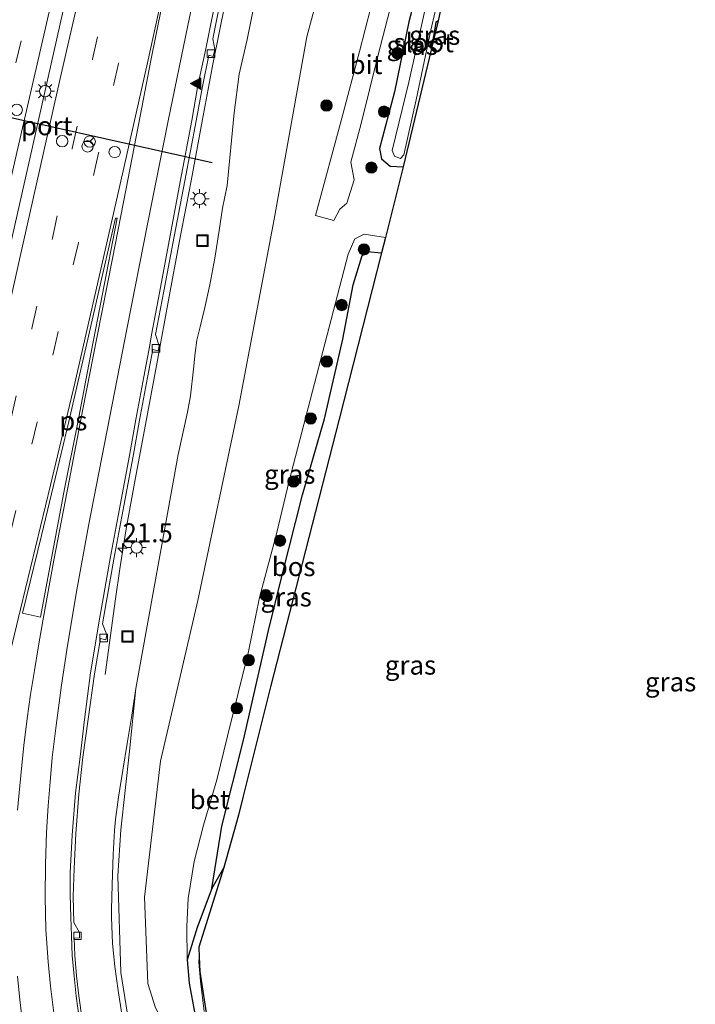
# Model space of a CAD drawing. Units: metres. Extents: x 153541 to 160000, y 462499 to 468753.
# Drawn here: x 157191 to 157280, y 463423 to 463553 of the extents above; entities that cross this region are included whole.
import ezdxf
from ezdxf.enums import TextEntityAlignment as Align

# ---------------------------------------------------------------- set-up
doc = ezdxf.new("R2010")
doc.units = ezdxf.units.M
doc.linetypes.add('IE-TERREINAFSCHEIDING', pattern=[10, 8, -2])
doc.linetypes.add('VW-3-9_STREEP', pattern=[12, 3, -9])
doc.layers.get('0').update_dxf_attribs({"lineweight": 25})
for name, color, linetype, lineweight in [('B-ME-AM-KILOMETR-S-B1', 7, 'Continuous', 18), ('B-ME-BV-GELEIDECONSTRUCTIE-BARRIER-L-B1', 213, 'BV-STEPBARRIER', 18), ('B-ME-BV-GELEIDECONSTRUCTIE-GELEIDERAIL-L-B1', 213, 'BV-GELEIDERAIL', 18), ('B-ME-GR-BOOM-S-B1', 93, 'Continuous', 18), ('B-ME-GR-BOS-GV-B6', 10, 'Continuous', 25), ('B-ME-GW-INSTEEKWATERGANG-L-B1', 10, 'Continuous', 25), ('B-ME-GW-KRUINLIJN-L-B1', 93, 'Continuous', 18), ('B-ME-GW-TEENLIJN-L-B1', 93, 'Continuous', 18), ('B-ME-IE-GRASLAND-GV-B6', 93, 'Continuous', 18), ('B-ME-IE-INRICHTINGSELEMENT-S-B1', 253, 'Continuous', 18), ('B-ME-IE-MEUBILAIR_WEGMEUBILAIR-LICHTMAST-S-B1', 8, 'Continuous', 18), ('B-ME-IE-TERREINAFSCHEIDING-RASTERHEKWERK-L-B1', 8, 'IE-TERREINAFSCHEIDING', 18), ('B-ME-KG-KADASTRAAL-OPNAMEDTMGRENS-L-B1', 10, 'Continuous', 25), ('B-ME-OG-WATER-GV-B6', 153, 'Continuous', 18), ('B-ME-VH-VERH_SOORT-BETON-OVERIG-GV-B6', 8, 'IE-TERREINAFSCHEIDING-NATUURLIJK-HOUTWAL', 18), ('B-ME-VH-VERH_SOORT-BITUMEN-GV-B6', 8, 'IE-TERREINAFSCHEIDING-NATUURLIJK-HOUTWAL', 18), ('B-ME-VV-KOLK-S-B1', 8, 'Continuous', 18), ('B-ME-VW-DRIP-S-B1', 8, 'Continuous', 18), ('B-ME-VW-MARKERING-39STREEP-015-L-B1', 255, 'VW-3-9_STREEP', 18), ('B-ME-VW-MARKERING-STREEP-015-L-B1', 7, 'Continuous', 18), ('B-ME-VW-MARKERING-VLAKMARK-GV-B6', 7, 'Continuous', 18), ('B-ME-VW-MARKERING-VLAKMARK-S-B1', 7, 'Continuous', 18), ('B-ME-VW-MEUBILAIR_WEGMEUBILAIR-RONA-S-B1', 8, 'Continuous', 18), ('B-ME-VW-PORTAAL-L-B1', 10, 'Continuous', 25)]:
    doc.layers.add(name, color=color, linetype=linetype, lineweight=lineweight)
doc.styles.add('NLCS-ISO', font='NLCS-ISO.TTF')
doc.linetypes.add('BV-GELEIDERAIL', pattern='A,10,-3,[108,NLCS.SHX,S=1,R=0,X=0,Y=0],-3', length=16)
doc.linetypes.add('BV-STEPBARRIER', pattern='A,1,-1,[16,NLCS.SHX,S=1,R=0,X=-1,Y=0],1', length=3)
doc.linetypes.add('IE-TERREINAFSCHEIDING-NATUURLIJK-HOUTWAL', pattern='A,7,-1.5,[67,NLCS.SHX,S=0.75,R=45,X=0,Y=0],-1.5,7,-1.5,[70,NLCS.SHX,S=0.75,R=0,X=0,Y=0],-1.5', length=20)

# ---------------------------------------------------------------- blocks, each defined once
blk = doc.blocks.new('dtb')
blk.add_circle((0, 0), 0.75)
blk = doc.blocks.new('put')
for p, q in [((0.75, 0.75), (-0.75, 0.75)), ((-0.75, 0.75), (-0.75, -0.75)), ((0.75, -0.75), (0.75, 0.75)), ((-0.75, -0.75), (0.75, -0.75))]:
    blk.add_line(p, q)
blk.add_lwpolyline([(-0.625, 0.625), (0.625, 0.625), (0.625, -0.625), (-0.625, -0.625)], close=True)
blk = doc.blocks.new('wegwijzer')
for q in [(-0.53, -0.53), (0, 0.75), (0.53, -0.53)]:
    blk.add_line((0, 0), q)
blk.add_circle((0, 0), 0.75)
blk = doc.blocks.new('boom')
blk.add_hatch(color=256).paths.add_polyline_path([(-0.75, 0, 1), (0.75, 0, 1)])
blk.add_circle((0, 0), 0.75)
blk = doc.blocks.new('hecto')
for p, q in [((0, 0.625), (-0.625, 0)), ((0, -0.625), (0, 0.625)), ((-0.625, 0), (0.625, 0)), ((0.625, 0), (0, -0.625))]:
    blk.add_line(p, q)
blk = doc.blocks.new('kolk')
blk.add_lwpolyline([(-0.5, -0.5), (0.5, -0.5), (0.5, 0.5), (-0.5, 0.5)], close=True)
blk = doc.blocks.new('verfsymbol')
for color in [252, 253]:
    blk.add_hatch(color=color).paths.add_polyline_path([(0.75, -0.625), (0, 0.75), (-0.75, -0.625)])
blk.add_lwpolyline([(0.75, -0.625), (0, 0.75), (-0.75, -0.625)], close=True)
blk = doc.blocks.new('lantaarnpaal')
for p, q in [((-0.75, 0), (-1.25, 0)), ((-0.88, 0.88), (-0.53, 0.53)), ((0, 0.75), (0, 1.25)), ((0.53, 0.53), (0.88, 0.88)), ((0.75, 0), (1.25, 0)), ((-0.53, -0.53), (-0.88, -0.88)), ((0, -0.75), (0, -1.25)), ((0.53, -0.53), (0.88, -0.88))]:
    blk.add_line(p, q)
blk.add_circle((0, 0), 0.75)

msp = doc.modelspace()

# ---------------------------------------------------------------- linework, layer by layer
at = {"layer": 'B-ME-BV-GELEIDECONSTRUCTIE-BARRIER-L-B1'}
msp.add_polyline3d([(157137.2094, 463290.7234, 4.4363), (157140.1034, 463303.7086, 4.576), (157142.6323, 463314.7423, 4.7084), (157144.8317, 463324.4916, 4.8191), (157147.4353, 463335.9088, 5.0468), (157150.4385, 463348.9403, 5.3065), (157153.363, 463361.7705, 5.4044), (157156.5534, 463375.6287, 5.6123), (157158.6429, 463384.923, 5.947), (157162.3641, 463400.9719, 6.1347), (157165.3723, 463414.6417, 6.27), (157167.7515, 463424.7624, 6.5657), (157170.9065, 463438.8491, 6.817), (157174.7803, 463455.6754, 7.1239), (157178.529, 463472.1861, 7.4978), (157183.1474, 463492.5719, 7.8713), (157188.3546, 463515.1997, 8.29), (157192.3517, 463532.7648, 8.5682), (157197.4078, 463555.2517, 8.9081), (157201.3426, 463572.669, 9.0292), (157204.3774, 463585.879, 9.0292)], dxfattribs=at)
at = {"layer": 'B-ME-BV-GELEIDECONSTRUCTIE-GELEIDERAIL-L-B1'}
msp.add_polyline3d([(157202.6466, 463466.329, 5.9572), (157204.0297, 463476.3073, 6.5164), (157204.5693, 463480.2581, 6.8028), (157205.4036, 463485.5292, 7.0051), (157206.5996, 463492.025, 7.0979), (157208.11, 463499.9597, 7.2988), (157209.5408, 463507.742, 7.4081), (157210.9817, 463515.6395, 7.5632), (157212.4641, 463523.4975, 7.6773), (157213.9699, 463531.3884, 7.8074), (157215.4362, 463539.2419, 7.8988), (157216.8978, 463546.9538, 8.0159), (157218.4696, 463554.7937, 8.1176), (157220.3736, 463563.9282, 8.2408), (157223.1169, 463576.6278, 8.3116)], dxfattribs=at)
at = {"layer": 'B-ME-GR-BOS-GV-B6'}
msp.add_polyline3d([(157218.3098, 463440.9244, 1.498), (157216.7349, 463438.1511, 1.498), (157218.0432, 463446.3472, 1.324), (157220.8874, 463457.6758, 1.324), (157224.1716, 463472.1554, 1.804), (157225.9624, 463479.27, 1.804), (157228.663, 463489.9926, 1.804), (157231.5746, 463500.0429, 1.804), (157233.9802, 463510.5258, 1.804), (157235.3636, 463517.6604, 1.804), (157236.5234, 463521.5474, 1.804), (157237.1756, 463522.0898, 1.804), (157239.097, 463521.8813, 1.804), (157233.4989, 463499.9752, 1.804), (157229.0779, 463482.6782, 1.804), (157224.4649, 463464.7224, 1.5637), (157220.819, 463450.1198, 1.324), (157220.2457, 463447.8234, 1.324), (157218.3098, 463440.9244, 1.498)], dxfattribs=at)
at = {"layer": 'B-ME-GW-INSTEEKWATERGANG-L-B1'}
for points in [[(157246.1519, 463565.2559, 2.5585), (157245.4931, 463563.0503, 2.5585), (157242.7035, 463552.313, 2.5585), (157240.7974, 463543.0984, 2.5585), (157238.829, 463535.6657, 2.5585), (157239.0898, 463534.2694, 2.5585), (157240.2437, 463533.3025, 2.5585), (157241.955, 463533.207, 2.5585)], [(157246.5425, 463552.4507, 1.9985), (157246.2608, 463552.2618, 1.9985), (157245.6402, 463548.6655, 1.9985)], [(157218.3098, 463440.9244, 1.498), (157216.7349, 463438.1511, 1.498), (157214.7887, 463433.0231, 1.713), (157213.4578, 463428.7267, 2.2145), (157213.708, 463425.6569, 2.2145), (157214.4565, 463421.631, 1.7545), (157215.1546, 463418.7562, 1.5245), (157214.7497, 463417.7786, 1.2945), (157212.2488, 463415.6154, 1.2945), (157211.7086, 463414.6274, 1.4095), (157211.7032, 463413.4469, 1.5245), (157213.9407, 463406.6415, 1.7545), (157215.3371, 463402.7019, 1.7545), (157217.3421, 463398.2263, 1.7545), (157219.5673, 463394.3101, 1.7545), (157222.6263, 463389.895, 1.7545), (157224.9434, 463386.7919, 1.7545), (157226.3307, 463386.1613, 1.7545), (157227.3058, 463386.1394, 1.8695), (157228.6208, 463386.9338, 1.8695), (157229.3938, 463387.9832, 1.9845), (157230.4039, 463391.1341, 1.9845)]]:
    msp.add_polyline3d(points, dxfattribs=at)
at = {"layer": 'B-ME-GW-KRUINLIJN-L-B1'}
for points in [[(157222.4822, 463555.4653, 7.0133), (157221.3637, 463549.9852, 7.0309), (157220.3287, 463545.4444, 6.9592), (157219.6581, 463540.3362, 6.9344), (157218.73, 463530.7598, 6.8578), (157218.1247, 463527.7748, 6.8925), (157217.6877, 463524.8558, 6.9032), (157217.1279, 463521.1999, 6.7573), (157216.4317, 463517.7008, 6.7277), (157215.7909, 463514.7006, 6.7206), (157215.1613, 463512.1645, 6.6976), (157214.7199, 463510.3708, 6.667), (157214.5315, 463508.7145, 6.5446), (157214.3137, 463506.5686, 6.4676), (157213.899, 463503.0638, 6.3304), (157213.5023, 463500.9248, 6.3019), (157212.27, 463495.339, 6.191), (157206.678, 463464.495, 5.669), (157205.858, 463456.254, 5.348), (157204.6978, 463445.8806, 5.047), (157204.332, 463439.815, 4.909), (157204.733, 463427.073, 4.558), (157206.0936, 463418.5477, 4.2695)], [(157213.4578, 463428.7267, 2.2145), (157213.4053, 463433.1446, 2.3295), (157213.5842, 463436.8227, 2.3295), (157214.4041, 463441.6846, 2.3295), (157215.6272, 463446.4683, 2.3295), (157217.3721, 463452.4393, 2.4445), (157218.7963, 463458.2159, 2.4445), (157221.5541, 463469.3696, 2.3295), (157222.9929, 463476.4641, 2.3295), (157225.2231, 463484.8828, 2.3295), (157226.9168, 463491.8515, 2.3295), (157234.7072, 463521.7298, 2.6795), (157235.5682, 463523.7357, 2.6795), (157236.8079, 463524.3779, 2.6795), (157239.6207, 463523.9307, 2.6795)]]:
    msp.add_polyline3d(points, dxfattribs=at)
at = {"layer": 'B-ME-GW-TEENLIJN-L-B1'}
for points in [[(157234.8636, 463570.8287, 3.2795), (157232.2123, 463561.5034, 3.2795), (157229.24, 463550.349, 3.122), (157224.951, 463526.329, 3.131), (157220.296, 463501.749, 3.066), (157214.883, 463476.075, 3.023), (157209.933, 463454.91, 3.052), (157207.834, 463436.996, 3.044), (157208.2867, 463425.6308, 2.532), (157209.2837, 463422.4062, 2.4685), (157210.6872, 463419.7045, 2.2535), (157211.1677, 463418.1132, 1.716), (157211.7086, 463414.6274, 1.4095)], [(157216.7349, 463438.1511, 1.498), (157218.0432, 463446.3472, 1.324), (157220.8874, 463457.6758, 1.324), (157224.1716, 463472.1554, 1.804), (157225.9624, 463479.27, 1.804), (157228.663, 463489.9926, 1.804), (157231.5746, 463500.0429, 1.804), (157233.9802, 463510.5258, 1.804), (157235.3636, 463517.6604, 1.804), (157236.5234, 463521.5474, 1.804), (157237.1756, 463522.0898, 1.804), (157239.097, 463521.8813, 1.804)]]:
    msp.add_polyline3d(points, dxfattribs=at)
at = {"layer": 'B-ME-IE-GRASLAND-GV-B6'}
for points in [[(157240.8039, 463534.6439, 1.383), (157241.5974, 463534.3297, 1.383), (157242.0213, 463534.8176, 1.383), (157243.6639, 463542.0755, 1.383), (157245.5864, 463551.2297, 1.383), (157246.1796, 463553.7132, 1.383), (157246.874, 463553.9213, 1.383), (157246.5425, 463552.4507, 1.9985), (157246.2608, 463552.2618, 1.9985), (157245.6402, 463548.6655, 1.9985), (157241.955, 463533.207, 2.5585), (157240.2437, 463533.3025, 2.5585), (157239.0898, 463534.2694, 2.5585), (157238.829, 463535.6657, 2.5585), (157240.7974, 463543.0984, 2.5585), (157242.7035, 463552.313, 2.5585), (157245.4931, 463563.0503, 2.5585), (157246.1519, 463565.2559, 2.5585), (157247.4298, 463564.6251, 1.383), (157246.4831, 463561.333, 1.383), (157242.6798, 463544.3849, 1.383), (157240.4945, 463535.4016, 1.383), (157240.8039, 463534.6439, 1.383)], [(157245.4931, 463563.0503, 2.5585), (157242.7035, 463552.313, 2.5585), (157240.7974, 463543.0984, 2.5585), (157238.829, 463535.6657, 2.5585), (157239.0898, 463534.2694, 2.5585), (157240.2437, 463533.3025, 2.5585), (157241.955, 463533.207, 2.5585), (157239.6207, 463523.9307, 2.6795), (157236.8079, 463524.3779, 2.6795), (157235.5682, 463523.7357, 2.6795), (157234.7072, 463521.7298, 2.6795), (157226.9168, 463491.8515, 2.3295), (157225.2231, 463484.8828, 2.3295), (157222.9929, 463476.4641, 2.3295), (157221.5541, 463469.3696, 2.3295), (157218.7963, 463458.2159, 2.4445), (157217.3721, 463452.4393, 2.4445), (157215.6272, 463446.4683, 2.3295), (157214.4041, 463441.6846, 2.3295), (157213.5842, 463436.8227, 2.3295), (157213.4053, 463433.1446, 2.3295), (157213.4578, 463428.7267, 2.2145), (157213.708, 463425.6569, 2.2145), (157214.4565, 463421.631, 1.7545)], [(157232.2123, 463561.5034, 3.2795), (157229.24, 463550.349, 3.122), (157224.951, 463526.329, 3.131), (157220.296, 463501.749, 3.066), (157214.883, 463476.075, 3.023), (157209.933, 463454.91, 3.052), (157207.834, 463436.996, 3.044), (157208.2867, 463425.6308, 2.532), (157209.2837, 463422.4062, 2.4685)], [(157209.2837, 463422.4062, 2.4685), (157208.2867, 463425.6308, 2.532), (157207.834, 463436.996, 3.044), (157209.933, 463454.91, 3.052), (157214.883, 463476.075, 3.023), (157220.296, 463501.749, 3.066), (157224.951, 463526.329, 3.131), (157229.24, 463550.349, 3.122), (157232.2123, 463561.5034, 3.2795)], [(157199.6023, 463420.8634, 4.5919), (157199.1812, 463424.0179, 4.7), (157198.8838, 463426.6468, 4.7885), (157198.632, 463429.3274, 4.8684), (157198.5627, 463431.5822, 4.9187), (157199.2845, 463431.6256, 4.9328), (157199.2485, 463432.3581, 4.9519), (157198.5259, 463433.6801, 4.9983), (157198.448, 463437.0725, 5.0486), (157198.543, 463440.7827, 5.1758), (157198.763, 463445.4072, 5.3126), (157199.1963, 463450.581, 5.4792), (157199.71, 463455.4335, 5.5642), (157200.3904, 463460.4698, 5.7288), (157201.2317, 463466.4235, 5.8808), (157202.0206, 463471.0664, 5.9378), (157202.7366, 463470.8978, 5.952), (157202.8623, 463471.5522, 5.9969), (157202.3156, 463473.004, 5.9969), (157202.7845, 463475.7822, 6.0735), (157203.8068, 463481.5462, 6.179), (157204.8413, 463487.1656, 6.2591), (157206.3333, 463495.1103, 6.4548), (157207.1955, 463499.8652, 6.5098), (157208.2254, 463505.4694, 6.6806), (157208.9322, 463509.1448, 6.6806), (157209.6317, 463509.0051, 6.6806), (157209.7761, 463509.6339, 6.6806), (157209.2776, 463511.1363, 6.6806), (157210.3886, 463516.8276, 6.8023), (157211.5789, 463523.1451, 6.9482), (157213.1563, 463531.3632, 7.1143), (157214.6386, 463539.289, 7.2015), (157215.4652, 463543.7954, 7.2525), (157216.3294, 463547.9413, 7.2525), (157216.8899, 463547.7737, 7.2525), (157217.0914, 463548.6888, 7.2525), (157216.84, 463550.108, 7.456), (157218.1511, 463556.6619, 7.3382)], [(157238.4073, 463557.144, 2.8835), (157236.1659, 463548.4278, 2.8835), (157233.8404, 463539.6309, 2.8835), (157230.3715, 463526.8032, 2.8835)], [(157230.3715, 463526.8032, 2.8835), (157232.7848, 463526.1505, 2.8835), (157233.58, 463527.6558, 2.8835), (157234.505, 463528.4367, 2.8835), (157235.4594, 463531.5355, 2.8835), (157235.0523, 463533.8577, 2.8835), (157236.3882, 463538.9367, 2.8835), (157238.585, 463547.797, 2.8835), (157240.8286, 463556.5214, 2.8835)], [(157206.0936, 463418.5477, 4.2695), (157204.733, 463427.073, 4.558), (157204.332, 463439.815, 4.909), (157204.6978, 463445.8806, 5.047), (157205.858, 463456.254, 5.348), (157206.678, 463464.495, 5.669), (157212.27, 463495.339, 6.191), (157213.5023, 463500.9248, 6.3019), (157213.899, 463503.0638, 6.3304), (157214.3137, 463506.5686, 6.4676), (157214.5315, 463508.7145, 6.5446), (157214.7199, 463510.3708, 6.667), (157215.1613, 463512.1645, 6.6976), (157215.7909, 463514.7006, 6.7206), (157216.4317, 463517.7008, 6.7277), (157217.1279, 463521.1999, 6.7573), (157217.6877, 463524.8558, 6.9032), (157218.1247, 463527.7748, 6.8925), (157218.73, 463530.7598, 6.8578), (157219.6581, 463540.3362, 6.9344), (157220.3287, 463545.4444, 6.9592), (157221.3637, 463549.9852, 7.0309), (157222.4822, 463555.4653, 7.0133)], [(157222.4822, 463555.4653, 7.0133), (157221.3637, 463549.9852, 7.0309)], [(157246.5425, 463552.4507, 1.9985), (157245.6402, 463548.6655, 1.9985), (157246.2608, 463552.2618, 1.9985), (157246.5425, 463552.4507, 1.9985)], [(157221.3637, 463549.9852, 7.0309), (157220.3287, 463545.4444, 6.9592), (157219.6581, 463540.3362, 6.9344), (157218.73, 463530.7598, 6.8578), (157218.1247, 463527.7748, 6.8925), (157217.6877, 463524.8558, 6.9032), (157217.1279, 463521.1999, 6.7573), (157216.4317, 463517.7008, 6.7277), (157215.7909, 463514.7006, 6.7206), (157215.1613, 463512.1645, 6.6976), (157214.7199, 463510.3708, 6.667), (157214.5315, 463508.7145, 6.5446), (157214.3137, 463506.5686, 6.4676), (157213.899, 463503.0638, 6.3304), (157213.5023, 463500.9248, 6.3019), (157212.27, 463495.339, 6.191), (157206.678, 463464.495, 5.669), (157206.105, 463460.684, 5.573), (157205.544, 463457.257, 5.497), (157204.973, 463453.738, 5.416), (157204.401, 463450.183, 5.341), (157204.307, 463449.521, 5.328), (157204.025, 463447.237, 5.281), (157203.891, 463445.806, 5.249), (157203.708, 463442.641, 5.173), (157203.562, 463438.647, 5.076), (157203.498, 463435.375, 4.976), (157203.501, 463434.346, 4.944), (157203.626, 463430.89, 4.827), (157203.922, 463427.855, 4.719), (157204.368, 463424.709, 4.604), (157204.856, 463421.602, 4.442)], [(157239.6207, 463523.9307, 2.6795), (157239.097, 463521.8813, 1.804), (157237.1756, 463522.0898, 1.804), (157236.5234, 463521.5474, 1.804), (157235.3636, 463517.6604, 1.804), (157233.9802, 463510.5258, 1.804), (157231.5746, 463500.0429, 1.804), (157228.663, 463489.9926, 1.804), (157225.9624, 463479.27, 1.804), (157224.1716, 463472.1554, 1.804), (157220.8874, 463457.6758, 1.324), (157218.0432, 463446.3472, 1.324), (157216.7349, 463438.1511, 1.498), (157214.7887, 463433.0231, 1.713), (157213.4578, 463428.7267, 2.2145), (157213.4053, 463433.1446, 2.3295), (157213.5842, 463436.8227, 2.3295), (157214.4041, 463441.6846, 2.3295), (157215.6272, 463446.4683, 2.3295), (157217.3721, 463452.4393, 2.4445), (157218.7963, 463458.2159, 2.4445), (157221.5541, 463469.3696, 2.3295), (157222.9929, 463476.4641, 2.3295), (157225.2231, 463484.8828, 2.3295), (157226.9168, 463491.8515, 2.3295), (157234.7072, 463521.7298, 2.6795), (157235.5682, 463523.7357, 2.6795), (157236.8079, 463524.3779, 2.6795), (157239.6207, 463523.9307, 2.6795)], [(157204.856, 463421.602, 4.442), (157204.368, 463424.709, 4.604), (157203.922, 463427.855, 4.719), (157203.626, 463430.89, 4.827), (157203.501, 463434.346, 4.944), (157203.498, 463435.375, 4.976), (157203.562, 463438.647, 5.076), (157203.708, 463442.641, 5.173), (157203.891, 463445.806, 5.249), (157204.025, 463447.237, 5.281), (157204.307, 463449.521, 5.328), (157204.401, 463450.183, 5.341), (157204.973, 463453.738, 5.416), (157205.544, 463457.257, 5.497), (157206.105, 463460.684, 5.573), (157206.678, 463464.495, 5.669), (157205.858, 463456.254, 5.348), (157204.6978, 463445.8806, 5.047), (157204.332, 463439.815, 4.909), (157204.733, 463427.073, 4.558), (157206.0936, 463418.5477, 4.2695)], [(157214.4565, 463421.631, 1.7545), (157213.708, 463425.6569, 2.2145), (157213.4578, 463428.7267, 2.2145), (157214.7887, 463433.0231, 1.713), (157216.7349, 463438.1511, 1.498), (157218.3098, 463440.9244, 1.498), (157216.4003, 463434.9008, 3.48), (157214.9857, 463430.4099, 1.2145), (157215.0463, 463429.0882, 1.2145), (157214.9955, 463428.4366, 1.2145), (157215.234, 463425.9151, 1.2145), (157215.6957, 463421.9503, 1.2145)]]:
    msp.add_polyline3d(points, dxfattribs=at)
at = {"layer": 'B-ME-IE-TERREINAFSCHEIDING-RASTERHEKWERK-L-B1'}
msp.add_polyline3d([(157206.678, 463464.495, 5.669), (157206.105, 463460.684, 5.573), (157205.544, 463457.257, 5.497), (157204.973, 463453.738, 5.416), (157204.401, 463450.183, 5.341), (157204.307, 463449.521, 5.328), (157204.025, 463447.237, 5.281), (157203.891, 463445.806, 5.249), (157203.708, 463442.641, 5.173), (157203.562, 463438.647, 5.076), (157203.498, 463435.375, 4.976), (157203.501, 463434.346, 4.944), (157203.626, 463430.89, 4.827), (157203.922, 463427.855, 4.719), (157204.368, 463424.709, 4.604), (157204.856, 463421.602, 4.442)], dxfattribs=at)
at = {"layer": 'B-ME-KG-KADASTRAAL-OPNAMEDTMGRENS-L-B1'}
msp.add_polyline3d([(157246.874, 463553.9213, 1.383), (157246.5425, 463552.4507, 1.9985), (157245.6402, 463548.6655, 1.9985), (157241.955, 463533.207, 2.5585), (157239.6207, 463523.9307, 2.6795), (157239.097, 463521.8813, 1.804), (157233.4989, 463499.9752, 1.804), (157229.0779, 463482.6782, 1.804), (157224.4649, 463464.7224, 1.5637), (157220.819, 463450.1198, 1.324), (157220.2457, 463447.8234, 1.324), (157218.3098, 463440.9244, 1.498), (157216.4003, 463434.9008, 3.48), (157214.9857, 463430.4099, 1.2145), (157215.0463, 463429.0882, 1.2145), (157215.1316, 463427.2279, 1.2145), (157216.2861, 463419.7302, 1.2145)], dxfattribs=at)
at = {"layer": 'B-ME-OG-WATER-GV-B6'}
for points in [[(157242.0213, 463534.8176, 1.383), (157241.5974, 463534.3297, 1.383), (157240.8039, 463534.6439, 1.383), (157240.4945, 463535.4016, 1.383), (157242.6798, 463544.3849, 1.383), (157246.4831, 463561.333, 1.383), (157247.4298, 463564.6251, 1.383), (157248.9448, 463563.8772, 1.383), (157247.3844, 463558.3817, 1.383), (157247.4031, 463556.9102, 1.383), (157247.5905, 463556.6106, 1.383), (157246.874, 463553.9213, 1.383), (157246.1796, 463553.7132, 1.383), (157245.5864, 463551.2297, 1.383), (157243.6639, 463542.0755, 1.383), (157242.0213, 463534.8176, 1.383)], [(157215.6957, 463421.9503, 1.2145), (157215.234, 463425.9151, 1.2145), (157214.9955, 463428.4366, 1.2145), (157215.0463, 463429.0882, 1.2145), (157215.1316, 463427.2279, 1.2145), (157216.2861, 463419.7302, 1.2145)]]:
    msp.add_polyline3d(points, dxfattribs=at)
at = {"layer": 'B-ME-VH-VERH_SOORT-BETON-OVERIG-GV-B6'}
for points in [[(157199.266, 463420.8131, 4.5919), (157198.8437, 463423.9763, 4.7), (157198.5456, 463426.6118, 4.7885), (157198.2925, 463429.3063, 4.8684), (157198.2127, 463431.9018, 4.9187), (157198.1061, 463434.3661, 4.9983), (157198.0275, 463437.3223, 5.0486), (157198.0566, 463440.2108, 5.1758), (157198.2793, 463445.1684, 5.3126), (157198.7332, 463450.7521, 5.4792), (157199.3724, 463455.4742, 5.5642), (157199.9154, 463460.4218, 5.7288), (157200.7382, 463466.5449, 5.8808), (157201.5511, 463471.506, 5.9378), (157201.7984, 463473.1473, 5.9969), (157202.3026, 463475.8709, 6.0736), (157203.3246, 463481.6333, 6.179), (157204.3596, 463487.2552, 6.2591), (157205.8514, 463495.1992, 6.4548), (157206.7135, 463499.9532, 6.5098), (157207.7438, 463505.56, 6.6806), (157208.5442, 463509.722, 6.6806), (157208.772, 463511.104, 6.6806), (157209.7988, 463516.6232, 6.8023), (157210.9962, 463522.9749, 6.9482), (157212.5394, 463531.2716, 7.1143), (157214.0741, 463539.3337, 7.2015), (157214.8875, 463543.9299, 7.2525), (157215.9223, 463548.7921, 7.2525), (157217.4977, 463556.6986, 7.3382)], [(157218.1511, 463556.6619, 7.3382), (157216.84, 463550.108, 7.456), (157217.0914, 463548.6888, 7.2525)], [(157217.0914, 463548.6888, 7.2525), (157216.8899, 463547.7737, 7.2525), (157216.3294, 463547.9413, 7.2525), (157215.4652, 463543.7954, 7.2525), (157214.6386, 463539.289, 7.2015), (157213.1563, 463531.3632, 7.1143), (157211.5789, 463523.1451, 6.9482), (157210.3886, 463516.8276, 6.8023), (157209.2776, 463511.1363, 6.6806), (157209.7761, 463509.6339, 6.6806), (157209.6317, 463509.0051, 6.6806), (157208.9322, 463509.1448, 6.6806), (157208.2254, 463505.4694, 6.6806), (157207.1955, 463499.8652, 6.5098), (157206.3333, 463495.1103, 6.4548), (157204.8413, 463487.1656, 6.2591), (157203.8068, 463481.5462, 6.179), (157202.7845, 463475.7822, 6.0735), (157202.3156, 463473.004, 5.9969), (157202.8623, 463471.5522, 5.9969), (157202.7366, 463470.8978, 5.952), (157202.0206, 463471.0664, 5.9378), (157201.2317, 463466.4235, 5.8808), (157200.3904, 463460.4698, 5.7288), (157199.71, 463455.4335, 5.5642), (157199.1963, 463450.581, 5.4792), (157198.763, 463445.4072, 5.3126), (157198.543, 463440.7827, 5.1758), (157198.448, 463437.0725, 5.0486), (157198.5259, 463433.6801, 4.9983), (157199.2485, 463432.3581, 4.9519), (157199.2845, 463431.6256, 4.9328), (157198.5627, 463431.5822, 4.9187), (157198.632, 463429.3274, 4.8684), (157198.8838, 463426.6468, 4.7885), (157199.1812, 463424.0179, 4.7), (157199.6023, 463420.8634, 4.5919)]]:
    msp.add_polyline3d(points, dxfattribs=at)
at = {"layer": 'B-ME-VH-VERH_SOORT-BITUMEN-GV-B6'}
for points in [[(157233.58, 463527.6558, 2.8835), (157232.7848, 463526.1505, 2.8835), (157230.3715, 463526.8032, 2.8835), (157233.8404, 463539.6309, 2.8835), (157236.1659, 463548.4278, 2.8835), (157238.4073, 463557.144, 2.8835), (157241.1648, 463567.718, 2.8835), (157243.4455, 463566.592, 2.8835), (157243.1095, 463565.3936, 2.8835), (157240.8286, 463556.5214, 2.8835), (157238.585, 463547.797, 2.8835), (157236.3882, 463538.9367, 2.8835), (157235.0523, 463533.8577, 2.8835), (157235.4594, 463531.5355, 2.8835), (157234.505, 463528.4367, 2.8835), (157233.58, 463527.6558, 2.8835)], [(157217.4977, 463556.6986, 7.3382), (157215.9223, 463548.7921, 7.2525), (157214.8875, 463543.9299, 7.2525), (157214.0741, 463539.3337, 7.2015), (157212.5394, 463531.2716, 7.1143), (157210.9962, 463522.9749, 6.9482), (157209.7988, 463516.6232, 6.8023), (157208.772, 463511.104, 6.6806), (157208.5442, 463509.722, 6.6806), (157207.7438, 463505.56, 6.6806), (157206.7135, 463499.9532, 6.5098), (157205.8514, 463495.1992, 6.4548), (157204.3596, 463487.2552, 6.2591), (157203.3246, 463481.6333, 6.179), (157202.3026, 463475.8709, 6.0736), (157201.7984, 463473.1473, 5.9969), (157201.5511, 463471.506, 5.9378), (157200.7382, 463466.5449, 5.8808), (157199.9154, 463460.4218, 5.7288), (157199.3724, 463455.4742, 5.5642), (157198.7332, 463450.7521, 5.4792), (157198.2793, 463445.1684, 5.3126)], [(157198.2793, 463445.1684, 5.3126), (157198.0566, 463440.2108, 5.1758), (157198.0275, 463437.3223, 5.0486), (157198.1061, 463434.3661, 4.9983), (157198.2127, 463431.9018, 4.9187), (157198.2925, 463429.3063, 4.8684), (157198.5456, 463426.6118, 4.7885), (157198.8437, 463423.9763, 4.7), (157199.266, 463420.8131, 4.5919)]]:
    msp.add_polyline3d(points, dxfattribs=at)
at = {"layer": 'B-ME-VW-MARKERING-39STREEP-015-L-B1'}
for points in [[(157200.2309, 463587.926, 8.0717), (157196.865, 463573.0862, 8.0079), (157194.2358, 463561.4946, 7.8447), (157191.5626, 463549.8366, 7.6767), (157188.9164, 463538.3057, 7.5165), (157186.2908, 463526.865, 7.3728), (157183.6191, 463515.2026, 7.1772), (157181.0025, 463503.7269, 7.0017), (157178.3272, 463491.9753, 6.7719), (157175.7295, 463480.5051, 6.5112), (157173.1102, 463468.958, 6.3066), (157170.4501, 463457.2466, 6.0834), (157167.8315, 463445.91, 5.7801), (157165.184, 463434.3414, 5.6214), (157162.5053, 463422.6987, 5.4129), (157159.882, 463411.1353, 5.2071), (157157.242, 463399.6214, 5.0487), (157154.5753, 463387.9657, 4.818), (157151.9325, 463376.3298, 4.6338), (157149.2797, 463364.7656, 4.4319), (157145.9835, 463350.3227, 4.2295), (157143.3471, 463338.8647, 4.0426), (157140.7184, 463327.3902, 3.8821), (157138.0084, 463315.549, 3.6999)], [(157146.5904, 463310.9996, 3.6912), (157149.1453, 463322.3263, 3.8688), (157151.9066, 463334.4074, 4.0743), (157154.5003, 463345.9311, 4.2258), (157157.8138, 463360.4916, 4.444), (157160.5013, 463372.35, 4.6681), (157163.0958, 463383.709, 4.8406), (157165.7722, 463395.509, 5.017), (157168.4941, 463407.4571, 5.1855), (157171.1079, 463419.0296, 5.4123), (157173.7524, 463430.7194, 5.6307), (157176.4691, 463442.6477, 5.8665), (157179.0852, 463454.1799, 6.115), (157181.7801, 463465.3776, 6.3628), (157184.5654, 463476.7833, 6.5587), (157187.4802, 463488.7892, 6.7816), (157190.2552, 463500.134, 6.9685), (157192.9922, 463511.9469, 7.1968), (157195.6867, 463523.8427, 7.3887), (157198.3168, 463535.6416, 7.5648), (157200.9811, 463547.4169, 7.7296), (157203.6565, 463559.3424, 7.8631), (157206.3263, 463571.1601, 7.9792), (157209.1156, 463583.5399, 8.0675)], [(157212.3421, 463581.9471, 7.9886), (157209.7651, 463570.4818, 7.8587), (157207.0933, 463558.6411, 7.7751), (157204.421, 463546.8551, 7.6683), (157201.7782, 463535.0253, 7.4835), (157199.1141, 463523.2195, 7.3183), (157196.412, 463511.3146, 7.1005), (157193.7004, 463499.5975, 6.8817), (157190.8892, 463487.9418, 6.693), (157188.0306, 463476.2846, 6.5274), (157185.1842, 463464.6286, 6.2646), (157182.4137, 463453.2391, 5.967), (157179.7488, 463441.5519, 5.8141), (157177.0967, 463429.8518, 5.5805), (157174.4423, 463418.172, 5.3252), (157171.7686, 463406.473, 5.0963), (157169.1398, 463394.7759, 4.9548), (157166.454, 463383.0304, 4.7615), (157163.8314, 463371.381, 4.5474), (157161.1627, 463359.6651, 4.367), (157158.5234, 463347.993, 4.1933), (157155.8673, 463336.2838, 4.046), (157153.2209, 463324.5905, 3.8234), (157150.5518, 463312.8876, 3.6674)]]:
    msp.add_polyline3d(points, dxfattribs=at)
at = {"layer": 'B-ME-VW-MARKERING-STREEP-015-L-B1'}
for points in [[(157139.755, 463310.9188, 3.7527), (157142.6006, 463323.3202, 3.8775), (157145.0207, 463333.9348, 4.0064), (157148.7096, 463349.9205, 4.2771), (157151.5193, 463362.197, 4.4774), (157154.6923, 463376.1805, 4.6631), (157157.524, 463388.6212, 4.8633), (157160.1176, 463399.8252, 5.0452), (157162.3172, 463409.4731, 5.2132), (157164.9356, 463420.9095, 5.4239), (157167.2293, 463430.9929, 5.6059), (157169.9191, 463442.7017, 5.7286), (157172.4081, 463453.6197, 6.0556), (157174.36, 463462.1467, 6.2752), (157176.0237, 463469.4589, 6.4318), (157178.3975, 463479.8642, 6.5747), (157180.5428, 463489.3983, 6.8235), (157182.6766, 463498.6805, 6.8563), (157185.3285, 463510.4943, 7.1194), (157188.0278, 463522.1398, 7.334), (157190.9966, 463535.1105, 7.6101), (157194.5586, 463550.5773, 7.6925), (157199.6635, 463572.9183, 7.9651), (157202.7333, 463586.6907, 8.0609)], [(157205.8218, 463585.166, 8.1411), (157202.9515, 463572.5438, 8.0274), (157199.3779, 463556.5552, 7.8468), (157196.7371, 463544.8841, 7.7024), (157194.0937, 463533.148, 7.5638), (157191.4415, 463521.3933, 7.3764), (157189.0508, 463510.7415, 7.2374), (157186.1395, 463497.9158, 6.9598), (157183.2432, 463485.1057, 6.7884), (157180.56, 463473.3553, 6.5016), (157177.6924, 463460.5955, 6.2223), (157174.7969, 463447.7979, 5.9862), (157171.404, 463432.8052, 5.7284), (157168.9637, 463422.0751, 5.5389), (157166.0565, 463409.3337, 5.3373), (157163.1498, 463396.4041, 5.0996), (157160.2452, 463383.7659, 4.9409), (157157.364, 463370.9717, 4.6973), (157154.6964, 463359.2597, 4.5351), (157152.2885, 463348.6001, 4.2994), (157149.8584, 463337.9333, 4.2082), (157146.7499, 463324.0882, 3.9403), (157143.855, 463311.3509, 3.6925)], [(157216.6171, 463566.5192, 7.6), (157213.5526, 463551.868, 7.4114), (157210.9701, 463539.2818, 7.2745), (157208.2455, 463525.6841, 7.1594), (157205.5532, 463512.0685, 6.8788), (157202.9075, 463498.5201, 6.7045), (157200.4667, 463485.9106, 6.4244), (157198.9262, 463477.5064, 6.3118), (157197.6802, 463470.1565, 6.1211), (157196.8986, 463464.9153, 5.9473), (157196.1793, 463459.612, 5.8339), (157195.68, 463455.3826, 5.7814), (157195.3785, 463452.2022, 5.6982), (157195.1224, 463449.0209, 5.6071), (157194.9263, 463445.5721, 5.5457), (157194.7812, 463441.3008, 5.4231), (157194.737, 463437.0328, 5.3021), (157194.829, 463432.7517, 5.1925), (157195.1172, 463428.4921, 5.1068), (157195.4245, 463425.2646, 4.9947), (157195.9738, 463421.0687, 4.8754)], [(157148.2262, 463286.1307, 3.2673), (157152.56, 463305.172, 3.435), (157155.378, 463317.5795, 3.5852), (157158.4332, 463330.9753, 3.8071), (157161.2299, 463343.3571, 4.0391), (157163.6099, 463353.8799, 4.1526), (157166.8033, 463367.9919, 4.4399), (157168.9227, 463377.3224, 4.5497), (157172.2311, 463391.7858, 4.8614), (157175.0248, 463404.0822, 4.9392), (157178.5014, 463419.5392, 5.2625), (157181.7737, 463433.8931, 5.504), (157184.8105, 463447.2592, 5.8136), (157188.1033, 463461.0306, 6.0635), (157191.4677, 463474.9686, 6.313), (157195.4467, 463491.2858, 6.5837), (157198.665, 463504.7406, 6.8116), (157202.4371, 463521.2762, 7.2223), (157205.2433, 463533.6539, 7.3562), (157208.2123, 463546.9413, 7.5362), (157211.0414, 463559.7902, 7.6514)], [(157210.128, 463554.3907, 7.582), (157208.6857, 463547.2388, 7.5362), (157207.2835, 463539.9173, 7.4276), (157205.4195, 463530.3678, 7.3136), (157203.5963, 463521.1297, 7.1651), (157201.5643, 463510.7125, 6.9416), (157199.7046, 463501.3155, 6.806), (157197.8929, 463491.8773, 6.683), (157195.8716, 463481.3823, 6.3842), (157194.447, 463473.4173, 6.3206), (157193.8137, 463469.8545, 6.2069), (157193.3201, 463466.8707, 6.1148), (157192.8221, 463463.7, 6.005), (157192.3781, 463460.5201, 5.9561), (157191.9478, 463456.987, 5.9258), (157191.6149, 463453.9584, 5.8448), (157191.0953, 463448.4488, 5.7632)], [(157191.1028, 463426.5939, 5.231), (157191.4015, 463423.4554, 5.1611), (157191.809, 463420.1693, 5.0843)]]:
    msp.add_polyline3d(points, dxfattribs=at)
at = {"layer": 'B-ME-VW-MARKERING-VLAKMARK-GV-B6'}
msp.add_polyline3d([(157196.11, 463484.4789, 6.5179), (157194.1439, 463473.8806, 6.3214), (157191.7356, 463474.4052, 6.3214), (157194.2358, 463484.6533, 6.5179), (157195.8453, 463491.2393, 6.5868), (157197.8758, 463499.6901, 6.8354), (157200.247, 463509.9398, 6.9094), (157202.58, 463520.1526, 7.1521), (157204.03, 463526.4803, 7.2602), (157204.2459, 463526.4469, 7.2602), (157202.2644, 463516.2642, 7.013), (157200.8115, 463508.7942, 6.856), (157198.9897, 463499.3266, 6.8354), (157197.3367, 463491.0327, 6.5868), (157196.11, 463484.4789, 6.5179)], dxfattribs=at)
at = {"layer": 'B-ME-VW-PORTAAL-L-B1'}
msp.add_line((157216.7784, 463533.7426, 15.9815), (157173.1174, 463543.5302, 15.9714), dxfattribs=at)

# ---------------------------------------------------------------- block references
at = {"layer": 'B-ME-AM-KILOMETR-S-B1', "rotation": 90}
msp.add_blockref('hecto', (157204.9418, 463482.976, 6.3251), dxfattribs=at)
at = {"layer": 'B-ME-GR-BOOM-S-B1', "rotation": 90}
for p in [(157241.187, 463548.2035, 2.7176), (157231.8311, 463541.3098, 3.0151), (157239.427, 463540.4942, 2.8776), (157237.7487, 463533.1258, 2.7401), (157236.7655, 463522.3478, 2.127), (157233.8226, 463515.025, 2.707), (157231.8788, 463507.5725, 2.2045), (157229.7574, 463500.0768, 2.2045), (157227.4888, 463491.7728, 2.2045), (157225.7134, 463483.9721, 2.2045), (157223.8245, 463476.7829, 2.2045), (157221.571, 463468.2209, 2.2045), (157220.0127, 463461.8872, 2.2045)]:
    msp.add_blockref('boom', p, dxfattribs=at)
at = {"layer": 'B-ME-IE-INRICHTINGSELEMENT-S-B1', "rotation": 90}
for p in [(157215.469, 463523.503, 7.048), (157205.5933, 463471.3491, 5.904)]:
    msp.add_blockref('put', p, dxfattribs=at)
at = {"layer": 'B-ME-IE-MEUBILAIR_WEGMEUBILAIR-LICHTMAST-S-B1', "rotation": 90}
for p in [(157194.7301, 463543.2047, 7.7153), (157215.103, 463529.022, 7.0597), (157206.7961, 463483.062, 6.1665)]:
    msp.add_blockref('lantaarnpaal', p, dxfattribs=at)
at = {"layer": 'B-ME-VV-KOLK-S-B1', "rotation": 90}
for p in [(157216.6206, 463548.1518, 7.2368), (157209.3673, 463509.3039, 6.6514), (157202.4436, 463471.1387, 5.9068), (157199.0043, 463431.9052, 4.9006)]:
    msp.add_blockref('kolk', p, dxfattribs=at)
at = {"layer": 'B-ME-VW-DRIP-S-B1', "rotation": 90}
for p in [(157190.9877, 463540.7423, 15.7875), (157196.9766, 463536.6113, 14.9328), (157200.3378, 463535.9326, 14.9304), (157203.9051, 463535.1764, 14.9304)]:
    msp.add_blockref('dtb', p, dxfattribs=at)
at = {"layer": 'B-ME-VW-MARKERING-VLAKMARK-S-B1', "rotation": 90}
msp.add_blockref('verfsymbol', (157214.6176, 463544.1869, 7.385), dxfattribs=at)
at = {"layer": 'B-ME-VW-MEUBILAIR_WEGMEUBILAIR-RONA-S-B1', "rotation": 90}
msp.add_blockref('wegwijzer', (157200.609, 463536.5534, 15.9082), dxfattribs=at)

# ---------------------------------------------------------------- texts
at = {"layer": 'B-ME-AM-KILOMETR-S-B1', "ltscale": 0.2, "style": 'NLCS-ISO'}
msp.add_text('21.5', height=2.5, dxfattribs=at).set_placement((157204.9418, 463482.976, 6.3251), align=Align.BOTTOM_LEFT)
at = {"layer": 'B-ME-GR-BOS-GV-B6', "ltscale": 0.2, "style": 'NLCS-ISO'}
msp.add_text('bos', height=2.5, dxfattribs=at).set_placement((157227.5014, 463480.5521), align=Align.MIDDLE_CENTER)
at = {"layer": 'B-ME-IE-GRASLAND-GV-B6', "ltscale": 0.2, "style": 'NLCS-ISO'}
for p in [(157246.0914, 463550.5581), (157243.1294, 463549.2314), (157226.9929, 463492.728), (157226.513, 463476.5523), (157242.9096, 463467.5737), (157277.2067, 463465.3618)]:
    msp.add_text('gras', height=2.5, dxfattribs=at).set_placement(p, align=Align.MIDDLE_CENTER)
at = {"layer": 'B-ME-OG-WATER-GV-B6', "ltscale": 0.2, "style": 'NLCS-ISO'}
msp.add_text('sloot', height=2.5, dxfattribs=at).set_placement((157244.6415, 463549.5804), align=Align.MIDDLE_CENTER)
at = {"layer": 'B-ME-VH-VERH_SOORT-BETON-OVERIG-GV-B6', "ltscale": 0.2, "style": 'NLCS-ISO'}
msp.add_text('bet', height=2.5, dxfattribs=at).set_placement((157216.4237, 463449.8495), align=Align.MIDDLE_CENTER)
at = {"layer": 'B-ME-VH-VERH_SOORT-BITUMEN-GV-B6', "ltscale": 0.2, "style": 'NLCS-ISO'}
msp.add_text('bit', height=2.5, dxfattribs=at).set_placement((157237.0498, 463546.705), align=Align.MIDDLE_CENTER)
at = {"layer": 'B-ME-VW-MARKERING-VLAKMARK-GV-B6', "ltscale": 0.2, "style": 'NLCS-ISO'}
msp.add_text('ps', height=2.5, dxfattribs=at).set_placement((157198.4469, 463499.7613), align=Align.MIDDLE_CENTER)
at = {"layer": 'B-ME-VW-PORTAAL-L-B1', "ltscale": 0.2, "style": 'NLCS-ISO'}
msp.add_text('port', height=2.5, dxfattribs=at).set_placement((157194.9479, 463538.6364), align=Align.MIDDLE_CENTER)

doc.saveas('drawing.dxf')
